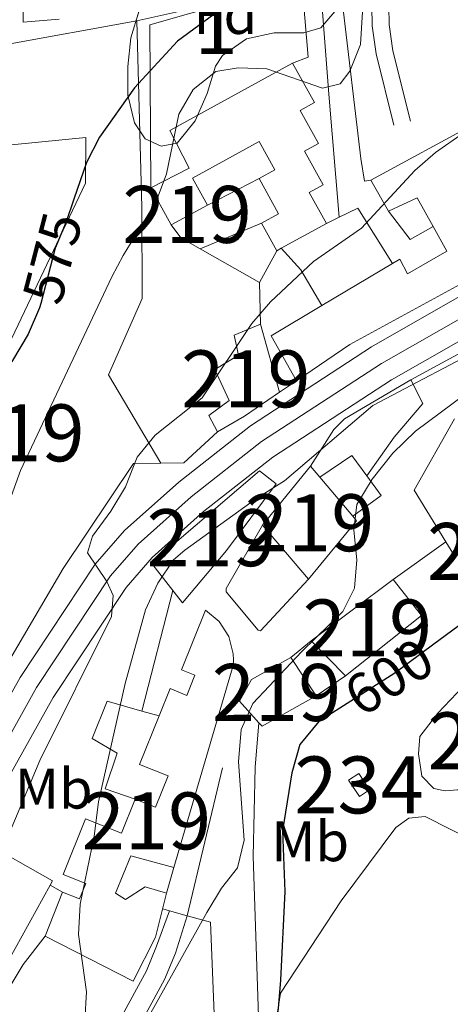
# Model space of a CAD drawing. Units: metres. Extents: x 614614 to 621538, y 4706244 to 4710986.
# Drawn here: x 617953 to 618028, y 4708758 to 4708931 of the extents above; entities that cross this region are included whole.
import ezdxf
from ezdxf.enums import TextEntityAlignment as Align

# ---------------------------------------------------------------- set-up
doc = ezdxf.new("R2010")
doc.units = ezdxf.units.M
doc.header["$MEASUREMENT"] = 0
for name, pattern in [('DGN Style 2', [72.00379999999998, 43.20227999999999, -28.80152]), ('DGN Style 3', [100.80532, 72.0038, -28.80152]), ('DGN Style 4', [115.2780838, 57.60304, -28.80152, 0.0720038, -28.80152]), ('DGN Style 5', [50.40266, 21.60114, -28.80152])]:
    doc.linetypes.add(name, pattern=pattern)
for name, color, linetype, lineweight in [('Nivel 15', 7, 'Continuous', 0), ('Nivel 16', 7, 'Continuous', 0), ('Nivel 20', 7, 'Continuous', 0), ('Nivel 21', 7, 'Continuous', 0), ('Nivel 22', 7, 'Continuous', 0), ('Nivel 23', 7, 'Continuous', 0), ('Nivel 25', 7, 'Continuous', 0), ('Nivel 35', 7, 'Continuous', 0), ('Nivel 36', 7, 'Continuous', 0), ('Nivel 37', 7, 'Continuous', 0), ('Nivel 4', 7, 'Continuous', 0), ('Nivel 41', 7, 'Continuous', 0), ('Nivel 48', 7, 'Continuous', 0), ('Nivel 5', 7, 'Continuous', 0), ('Nivel 52', 7, 'Continuous', 0), ('Nivel 54', 7, 'Continuous', 0), ('Nivel 57', 7, 'Continuous', 0)]:
    doc.layers.add(name, color=color, linetype=linetype, lineweight=lineweight)
doc.styles.add('Style-arial', font='arial.shx', dxfattribs={"bigfont": 'arialbig.shx'})
doc.styles.add('Style-Arial Narrow', font='txt')
doc.styles.add('Style-Helvetica-Narrow-Oblique', font='txt')

msp = doc.modelspace()

# ---------------------------------------------------------------- linework, layer by layer
at = {"layer": 'Nivel 15', "color": 51, "linetype": 'Continuous', "lineweight": 13, "extrusion": (-0.02169669726281765, 0.1620529713263006, 0.9865435052810408), "elevation": 750259.957546198, "flags": 128}
msp.add_lwpolyline([(-1237364.968497999, -4523462.699906217), (-1237370.289634854, -4523480.375858881), (-1237393.902598783, -4523481.476783268)], dxfattribs=at)
at = {"layer": 'Nivel 15', "color": 51, "linetype": 'Continuous', "lineweight": 13, "extrusion": (-0.01497392024423943, -0.008144843949562042, 0.9998547110603403), "elevation": -47015.90729366451, "flags": 128}
msp.add_lwpolyline([(617953.7245967835, 4708675.818567554), (617972.2779076919, 4708685.908902248)], dxfattribs=at)
at = {"layer": 'Nivel 15', "color": 51, "linetype": 'Continuous', "lineweight": 13, "extrusion": (-0.03733853395416746, 0.06784684828257258, 0.9969968099549141), "elevation": 297000.9854678096, "flags": 128}
msp.add_lwpolyline([(-2811787.913832575, -3815920.573773041), (-2811791.315302849, -3815920.573773043), (-2811791.308364674, -3815927.675804574)], dxfattribs=at)
at = {"layer": 'Nivel 15', "color": 51, "linetype": 'Continuous', "lineweight": 13, "extrusion": (-0.1242764143185617, 0.2181830296396613, 0.967962570775017), "elevation": 951170.6434564316, "flags": 128}
msp.add_lwpolyline([(-2867628.126575358, -3664374.57489647), (-2867628.126575362, -3664381.06647563)], dxfattribs=at)
at = {"layer": 'Nivel 15', "color": 51, "linetype": 'Continuous', "lineweight": 13, "elevation": 582.52, "flags": 128}
msp.add_lwpolyline([(617979.1600000001, 4708894.710000001), (617975.5599999987, 4708901.23)], dxfattribs=at)
at = {"layer": 'Nivel 15', "color": 51, "linetype": 'Continuous', "lineweight": 13, "extrusion": (-0.002133347712083544, 0.225560727076754, 0.9742267740255065), "elevation": 1061401.70197006, "flags": 128}
msp.add_lwpolyline([(-662532.0934100039, -4581497.540383186), (-662529.3314854652, -4581502.771556366), (-662524.2692018971, -4581500.377629656)], dxfattribs=at)
at = {"layer": 'Nivel 15', "color": 51, "linetype": 'Continuous', "lineweight": 13, "extrusion": (-0.1300873690237153, -0.07158896094072384, 0.9889147066819843), "elevation": -416920.0999091205, "flags": 128}
msp.add_lwpolyline([(-3827514.076970892, 2780637.052287284), (-3827514.076970892, 2780629.711463083)], dxfattribs=at)
at = {"layer": 'Nivel 15', "color": 51, "linetype": 'Continuous', "lineweight": 13, "extrusion": (-0.01567126436545218, 0.02846652890353674, 0.9994718946550585), "elevation": 124954.9298289741, "flags": 128}
msp.add_lwpolyline([(-2812316.322922211, -3825026.989771567), (-2812316.322922211, -3825032.529067552)], dxfattribs=at)
at = {"layer": 'Nivel 15', "color": 51, "linetype": 'Continuous', "lineweight": 13, "extrusion": (0.171861873167687, 0.0944915216911873, 0.9805788335874775), "elevation": 551743.1848023271, "flags": 128}
msp.add_lwpolyline([(3828588.018334081, -2755561.181585744), (3828588.018334081, -2755551.952793844)], dxfattribs=at)
at = {"layer": 'Nivel 15', "color": 51, "linetype": 'Continuous', "lineweight": 13, "extrusion": (0.1734751366849208, 0.09563372919809739, 0.9801839453856673), "elevation": 558118.4747799047, "flags": 128}
msp.add_lwpolyline([(3825412.799806211, -2758676.131741669), (3825412.799806211, -2758675.223061308)], dxfattribs=at)
at = {"layer": 'Nivel 15', "color": 51, "linetype": 'Continuous', "lineweight": 13, "extrusion": (-0.08248838211628018, -0.04921295553905802, 0.9953761860839094), "elevation": -282126.9413661647, "flags": 128}
msp.add_lwpolyline([(-3727241.345542366, 2929772.010990098), (-3727241.345542364, 2929786.482113071)], dxfattribs=at)
at = {"layer": 'Nivel 15', "color": 51, "linetype": 'Continuous', "lineweight": 13, "extrusion": (-0.1909071344693743, 0.1371312174496672, 0.9719822504600918), "elevation": 528328.2712528043, "flags": 128}
msp.add_lwpolyline([(-4185006.577827211, -2182188.50283937), (-4185010.406056143, -2182196.968969727), (-4185019.938942268, -2182192.714632861)], dxfattribs=at)
at = {"layer": 'Nivel 15', "color": 51, "linetype": 'Continuous', "lineweight": 13, "extrusion": (-0.08298443183352076, 0.2952759484941992, 0.9518012914017919), "elevation": 1339693.778305586, "flags": 128}
msp.add_lwpolyline([(-1868972.411504481, -4155430.880764738), (-1868972.411504481, -4155417.871960025)], dxfattribs=at)
at = {"layer": 'Nivel 15', "color": 51, "linetype": 'Continuous', "lineweight": 13, "extrusion": (0.4447249601337369, -0.7785424482735196, 0.4428220478593182), "elevation": -3390949.992293865, "flags": 128}
msp.add_lwpolyline([(2872251.196948178, 1675400.309568704), (2872243.743786935, 1675399.026959081), (2872238.234177429, 1675398.826202793)], dxfattribs=at)
at = {"layer": 'Nivel 15', "color": 51, "linetype": 'Continuous', "lineweight": 13, "extrusion": (-0.008473443928379098, -0.01045594803038703, 0.9999094328481849), "elevation": -53870.24892705314, "flags": 128}
msp.add_lwpolyline([(617978.0906384364, 4708536.097219944), (617986.5118614249, 4708546.487787943)], dxfattribs=at)
at = {"layer": 'Nivel 15', "color": 51, "linetype": 'Continuous', "lineweight": 13, "extrusion": (-0.007532553048121906, 0.009002319496535936, 0.999931107071012), "elevation": 38337.34703639726, "flags": 128}
msp.add_lwpolyline([(617990.6000960357, 4708698.039398728), (617992.2402754873, 4708696.079319302)], dxfattribs=at)
at = {"layer": 'Nivel 15', "color": 51, "linetype": 'Continuous', "lineweight": 13, "extrusion": (-0.009339619356690783, 0.01106559391828994, 0.9998951565746819), "elevation": 46936.19953374009, "flags": 128}
msp.add_lwpolyline([(617983.9047942571, 4708619.310923751), (617989.6957559213, 4708612.450503718)], dxfattribs=at)
at = {"layer": 'Nivel 15', "color": 51, "linetype": 'Continuous', "lineweight": 13, "extrusion": (-0.01550099354675212, 0.01271837616860345, 0.9997989608449779), "elevation": 50911.03742729144, "flags": 128}
msp.add_lwpolyline([(617946.099336341, 4708576.872528354), (617946.7495682798, 4708576.092465259), (617938.3405788839, 4708565.841636155)], dxfattribs=at)
at = {"layer": 'Nivel 15', "color": 51, "linetype": 'Continuous', "lineweight": 13, "extrusion": (-0.01878913357029565, 0.02197097695611827, 0.9995820349682518), "elevation": 92447.77291541615, "flags": 128}
msp.add_lwpolyline([(-3530093.979999237, -3175676.607145038), (-3530093.979999237, -3175689.059827479)], dxfattribs=at)
at = {"layer": 'Nivel 15', "color": 51, "linetype": 'Continuous', "lineweight": 13, "extrusion": (-0.0146276078665995, 0.01494348644179185, 0.9997813387441602), "elevation": 61928.53499753778, "flags": 128}
msp.add_lwpolyline([(617952.4397230931, 4708415.854091546), (617946.4177340493, 4708422.004778331)], dxfattribs=at)
at = {"layer": 'Nivel 15', "color": 51, "linetype": 'Continuous', "lineweight": 13, "extrusion": (-0.1200247811068174, 0.1828820028151281, 0.9757808283454785), "elevation": 787569.7631024666, "flags": 128}
msp.add_lwpolyline([(-3100317.900057156, -3510364.848088816), (-3100317.900057159, -3510356.573821478)], dxfattribs=at)
at = {"layer": 'Nivel 15', "color": 51, "linetype": 'Continuous', "lineweight": 13, "extrusion": (-0.1500114900774421, 0.1008300914665263, 0.9835292804485273), "elevation": 382675.4889470938, "flags": 128}
msp.add_lwpolyline([(-4252803.119255368, -2078957.812835725), (-4252793.393391456, -2078962.792119928), (-4252793.603862409, -2078963.622000625)], dxfattribs=at)
at = {"layer": 'Nivel 15', "color": 4, "linetype": 'Continuous', "lineweight": 0, "extrusion": (0.0290452510072543, -0.0432017599015463, 0.9986440713964785), "elevation": -184876.5191953671, "flags": 128}
msp.add_lwpolyline([(3140109.715799637, 3558119.605863836), (3140109.729302764, 3558123.071843853), (3140111.856561832, 3558123.063556306), (3140111.848638117, 3558119.605863838), (3140109.715799637, 3558119.605863836)], dxfattribs=at)
at = {"layer": 'Nivel 15', "color": 51, "linetype": 'Continuous', "lineweight": 13, "extrusion": (-0.008059888583504907, -0.0201105957860268, 0.9997652735183157), "elevation": -99085.21005120083, "flags": 128}
msp.add_lwpolyline([(-1178120.438226711, 4599630.288220182), (-1178120.438226707, 4599638.59632466)], dxfattribs=at)
at = {"layer": 'Nivel 15', "color": 51, "linetype": 'Continuous', "lineweight": 13}
for points in [[(617973.1400000006, 4708930.58, 579.54), (617974, 4708897.859999999, 584.79), (617974.0599999987, 4708881.790000001, 584.24), (617968.1499999985, 4708868.380000001, 585.33), (617977.3200000003, 4708852.859999999, 588.41)], [(617975.5599999987, 4708901.23, 582.52), (617982.3000000007, 4708904.689999999, 583.97), (617978.9200000018, 4708911.279999999, 583.97), (618000.4600000009, 4708923.140000001, 589.4)], [(618000.4600000009, 4708923.140000001, 589.4), (618004.2800000012, 4708916.199999999, 590.3100000000001), (618001.8000000007, 4708914.83, 591.03), (618004.9800000004, 4708909.050000001, 591.9300000000001), (618002.5300000012, 4708907.699999999, 592.3000000000001), (618005.7899999991, 4708901.77, 592.66), (618003.379999999, 4708900.439999999, 592.66), (618006.3900000006, 4708894.98, 592.3000000000001)], [(617940.2199999988, 4708877.300000001, 583.16), (617949.9899999984, 4708872.35, 583.7), (617964.0899999999, 4708902.08, 584.0600000000001), (617964.1400000006, 4708910.050000001, 585.15), (617946.9200000018, 4708908.380000001, 582.61)], [(617994.5700000003, 4708902.880000001, 593.5600000000001), (617997.3099999987, 4708904.390000001, 593.2), (617994.5700000003, 4708909.369999999, 592.3000000000001), (617982.8999999985, 4708902.949999999, 583.61), (617985.5199999996, 4708898.210000001, 583.61)], [(618069.7600000016, 4708902.08, 600.1), (618066.6499999985, 4708901.07, 599.99), (618042.0100000016, 4708890.91, 600.54), (618010.5100000016, 4708873.710000001, 594.74), (618001.1400000006, 4708867.35, 593)], [(618017.9800000004, 4708887.970000001, 593.4), (618019.2600000016, 4708888.73, 593.54), (618020.6000000015, 4708886.140000001, 593.91), (618027.5, 4708890.140000001, 594.8100000000001), (618025.120000001, 4708894.42, 593.82)], [(617977.3200000003, 4708852.859999999, 588.41), (617972.5399999991, 4708852.800000001, 588.41), (617960.1799999997, 4708834.390000001, 588.23), (617949.2699999996, 4708815.710000001, 588.59), (617940.0799999982, 4708797.779999999, 588.23), (617927.3200000003, 4708776.470000001, 586.78), (617923.9600000009, 4708778.74, 586.41), (617926.9400000013, 4708783.710000001, 586.96), (617923.7199999988, 4708785.98, 586.41), (617927.620000001, 4708798.050000001, 586.6), (617931.1600000001, 4708804.470000001, 589.13), (617927.7899999991, 4708807.76, 589.13), (617933.7699999996, 4708838.540000001, 584.24), (617942.9400000013, 4708857.34, 583.52), (617937.5500000007, 4708859.880000001, 583.16), (617940.2199999988, 4708877.300000001, 583.16)], [(617987.25, 4708858.35, 591.12), (617985.7600000016, 4708861.220000001, 592.03), (617989.3500000015, 4708863.880000001, 589.3100000000001), (617986.8200000003, 4708869.35, 588.59), (617990.9800000004, 4708871.859999999, 588.0500000000001), (617990.2199999988, 4708875.33, 587.6800000000001), (617994.8299999982, 4708877.27, 587.86)], [(617975.7199999988, 4708835.34, 592.34), (617994.629999999, 4708851.52, 592.71), (617997.5500000007, 4708849.24, 593.79), (617988.870000001, 4708837.540000001, 594.33), (617981.1600000001, 4708828.32, 594.52), (617975.7199999988, 4708835.34, 592.34)], [(618003.7399999984, 4708821.689999999, 602.37), (618018.0799999982, 4708832.449999999, 602.5500000000001), (618023.0899999999, 4708826.140000001, 602.37), (618009.7600000016, 4708815.540000001, 602.5500000000001)], [(617977.0199999996, 4708808.470000001, 596.5500000000001), (617978.9400000013, 4708813.279999999, 595.38), (617981.9100000001, 4708812.09, 597.5500000000001), (617983.3200000003, 4708815.619999999, 597.37), (617980.9499999993, 4708816.560000001, 596.83), (617985.1400000006, 4708827.029999999, 596.83), (617987.5799999982, 4708825.07, 597.23), (617989.2699999996, 4708822.439999999, 597.53), (617990.0500000007, 4708819.4, 597.71), (617990.0799999982, 4708818.35, 597.73), (617990, 4708817.310000001, 597.5500000000001), (617979.6000000015, 4708781.84, 595.5600000000001)], [(617994.5399999991, 4708807.290000001, 602.22), (617991.129999999, 4708811.1, 601.28), (617993.25, 4708814.890000001, 601.28), (618000.1600000001, 4708818.75, 601.46)], [(617972.8000000007, 4708793.869999999, 595.74), (617976.379999999, 4708792.439999999, 593.57), (617978.5899999999, 4708797.949999999, 599.1800000000001), (617973.6000000015, 4708799.939999999, 598.64), (617977.0199999996, 4708808.470000001, 596.5500000000001)], [(617960.1000000015, 4708777.529999999, 591.94), (617963.0799999982, 4708776.34, 594.11), (617964.1600000001, 4708779.050000001, 596.65), (617960.1700000018, 4708780.640000001, 595.74), (617964.0899999999, 4708790.43, 596.46), (617970.4100000001, 4708787.9, 595.74), (617972.8000000007, 4708793.869999999, 595.74)], [(617957.8999999985, 4708778.75, 590.48), (617944.3200000003, 4708754.300000001, 590.3100000000001), (617942.8500000015, 4708755.59, 589.77), (617925.120000001, 4708737.83, 591.39), (617918.7899999991, 4708745.859999999, 590.49), (617936.3900000006, 4708762.449999999, 590.67), (617933.4499999993, 4708766.33, 589.59), (617945.6900000013, 4708786.640000001, 590.3100000000001), (617958.3299999982, 4708779.540000001, 590.49), (617957.8999999985, 4708778.75, 590.48)], [(617979.6000000015, 4708781.84, 595.5600000000001), (617972.0399999991, 4708783.91, 595.74), (617969.370000001, 4708777.359999999, 595.74), (617971.120000001, 4708776.23, 595.74), (617974.5700000003, 4708778.439999999, 595.92), (617978.3500000015, 4708777.33, 595.92)], [(617978.3500000015, 4708777.33, 595.92), (617976.4200000018, 4708769.630000001, 595.92), (617972.4600000009, 4708761.9, 595.74), (617957.0100000016, 4708769.82, 591.76)]]:
    msp.add_polyline3d(points, dxfattribs=at)
at = {"layer": 'Nivel 16', "color": 1, "linetype": 'Continuous', "lineweight": 13, "extrusion": (-0.01657677762711452, -0.008553983593218212, 0.9998260047669235), "elevation": -49940.5481159094, "flags": 128}
msp.add_lwpolyline([(-3901218.267760301, 2708067.717876907), (-3901218.267760299, 2708077.903528579)], dxfattribs=at)
at = {"layer": 'Nivel 16', "color": 1, "linetype": 'Continuous', "lineweight": 13, "extrusion": (0.1198627890189942, 0.01966599593583897, 0.9925956681410814), "elevation": 167267.3663138284, "flags": 128}
msp.add_lwpolyline([(4546708.208622636, -1362021.73280184), (4546709.243354041, -1362025.272905078), (4546698.709919021, -1362029.718616117)], dxfattribs=at)
at = {"layer": 'Nivel 16', "color": 1, "linetype": 'Continuous', "lineweight": 13, "extrusion": (-0.01422396934219627, 0.02537756644753079, 0.9995767393338809), "elevation": 111299.5608275986, "flags": 128}
msp.add_lwpolyline([(-2841442.830530651, -3803873.960148754), (-2841438.187751312, -3803873.960148754), (-2841437.29802563, -3803880.14742507)], dxfattribs=at)
at = {"layer": 'Nivel 16', "color": 1, "linetype": 'Continuous', "lineweight": 13, "flags": 128}
for points, elevation in [([(617984.2600000016, 4708890.52), (617995.0100000016, 4708895.040000001)], 584.69), ([(618009.7600000016, 4708815.540000001), (618004.5899999999, 4708812)], 600.01), ([(617979.6000000015, 4708781.84), (617978.3500000015, 4708777.33)], 595.01), ([(617957.8999999985, 4708778.75), (617960.1000000015, 4708777.529999999)], 589.76)]:
    msp.add_lwpolyline(points, dxfattribs=dict(at, elevation=elevation))
at = {"layer": 'Nivel 16', "color": 1, "linetype": 'Continuous', "lineweight": 13, "extrusion": (0.1046235796698002, 0.05066971571452206, 0.9932202608115113), "elevation": 303843.0662260015, "flags": 128}
msp.add_lwpolyline([(3968659.028183687, -2590955.246381484), (3968659.028183687, -2590957.741055816)], dxfattribs=at)
at = {"layer": 'Nivel 16', "color": 1, "linetype": 'Continuous', "lineweight": 13, "extrusion": (-0.3794140085075786, -0.3515159196467273, 0.855851370497896), "elevation": -1889221.151090436, "flags": 128}
msp.add_lwpolyline([(-3034264.219765637, 3127241.420830775), (-3034267.995449629, 3127240.028778188), (-3034270.759466063, 3127240.376791332)], dxfattribs=at)
at = {"layer": 'Nivel 16', "color": 1, "linetype": 'Continuous', "lineweight": 13, "extrusion": (-0.1557720979689464, 0.08899118891674877, 0.9837762051348551), "elevation": 323360.6194304347, "flags": 128}
msp.add_lwpolyline([(-4395254.661983695, -1769939.594438022), (-4395254.661983695, -1769951.746051082)], dxfattribs=at)
at = {"layer": 'Nivel 16', "color": 1, "linetype": 'Continuous', "lineweight": 13, "extrusion": (-0.01347192717287629, -0.02481670795003527, 0.9996012395874525), "elevation": -124597.7765160597, "flags": 128}
msp.add_lwpolyline([(-1703443.811129138, 4431508.363757085), (-1703443.811129136, 4431514.738237459)], dxfattribs=at)
at = {"layer": 'Nivel 16', "color": 1, "linetype": 'Continuous', "lineweight": 13, "extrusion": (-0.2020083620838297, -0.09150608144852378, 0.9750996147605354), "elevation": -555159.3244264796, "flags": 128}
msp.add_lwpolyline([(-4034327.556312466, 2443662.616748631), (-4034334.776153568, 2443661.80508709), (-4034339.642910408, 2443660.181764003)], dxfattribs=at)
at = {"layer": 'Nivel 16', "color": 1, "linetype": 'Continuous', "lineweight": 13, "extrusion": (-0.001908336521916238, 0.07352117547593086, 0.9972918304129221), "elevation": 345608.8486644801, "flags": 128}
msp.add_lwpolyline([(-739970.5587361604, -4678508.43699356), (-739970.5587361604, -4678515.77934332)], dxfattribs=at)
at = {"layer": 'Nivel 16', "color": 1, "linetype": 'Continuous', "lineweight": 13, "extrusion": (-0.1260846126416372, -0.08519230583894408, 0.9883546638129717), "elevation": -478493.6074695672, "flags": 128}
msp.add_lwpolyline([(-3555723.022833956, 3111789.699366845), (-3555723.022833955, 3111786.084937435)], dxfattribs=at)
at = {"layer": 'Nivel 16', "color": 1, "linetype": 'Continuous', "lineweight": 13, "extrusion": (-0.03438015960100503, 0.06892560843086105, 0.9970292197966141), "elevation": 303906.274188342, "flags": 128}
msp.add_lwpolyline([(-2654866.597591087, -3926156.904588105), (-2654866.597591087, -3926152.230735304)], dxfattribs=at)
at = {"layer": 'Nivel 16', "color": 1, "linetype": 'Continuous', "lineweight": 13, "extrusion": (0.002429181804941061, -0.1972495625612148, 0.9803502992018558), "elevation": -926741.4337240511, "flags": 128}
msp.add_lwpolyline([(675926.8607954271, 4608636.321358681), (675920.9242505245, 4608630.846476529), (675916.8639426567, 4608630.846476529)], dxfattribs=at)
at = {"layer": 'Nivel 16', "color": 1, "linetype": 'Continuous', "lineweight": 13, "extrusion": (-0.06317409719478748, 0.2287371128661633, 0.9714362391023282), "elevation": 1038626.743464063, "flags": 128}
msp.add_lwpolyline([(-1849291.063105959, -4249303.469296945), (-1849297.48329863, -4249305.744890515), (-1849299.079276059, -4249301.446547106)], dxfattribs=at)
at = {"layer": 'Nivel 16', "color": 1, "linetype": 'Continuous', "lineweight": 13, "extrusion": (-0.1321713986123364, 0.178989605205262, 0.9749325323412505), "elevation": 761733.9856377484, "flags": 128}
msp.add_lwpolyline([(-3294341.977423728, -3335009.392998137), (-3294341.959068775, -3335005.033461109), (-3294335.780897528, -3335005.033461109)], dxfattribs=at)
at = {"layer": 'Nivel 16', "color": 1, "linetype": 'Continuous', "lineweight": 13, "extrusion": (-0.03000531673820766, -0.02464123776824875, 0.9992459608968598), "elevation": -133976.3043090464, "flags": 128}
msp.add_lwpolyline([(-3246771.800654123, 3463440.74595575), (-3246771.800654123, 3463445.381945398)], dxfattribs=at)
at = {"layer": 'Nivel 16', "color": 1, "linetype": 'Continuous', "lineweight": 13, "extrusion": (-0.2843596398588011, 0.08018009517330128, 0.9553589626718187), "elevation": 202392.0608487049, "flags": 128}
msp.add_lwpolyline([(-4699800.542362228, -652449.0790649), (-4699800.542362228, -652445.7620632388)], dxfattribs=at)
at = {"layer": 'Nivel 16', "color": 1, "linetype": 'Continuous', "lineweight": 13, "extrusion": (0.01719700303205603, 0.07223296911687509, 0.9972395205061201), "elevation": 351350.212186437, "flags": 128}
msp.add_lwpolyline([(489390.0059373528, -4710785.376496352), (489390.0059373509, -4710812.177171718)], dxfattribs=at)
at = {"layer": 'Nivel 16', "color": 1, "linetype": 'Continuous', "lineweight": 13, "extrusion": (-0.08203034644217522, 0.02237191266604779, 0.9963787029971283), "elevation": 55244.57512170671, "flags": 128}
msp.add_lwpolyline([(-4705455.968351103, -640371.1088879518), (-4705455.968351103, -640375.3428695276)], dxfattribs=at)
at = {"layer": 'Nivel 16', "color": 1, "linetype": 'Continuous', "lineweight": 13}
for points in [[(618069.9499999993, 4708890.779999999, 594.51), (618065.5500000007, 4708889.07, 594.51), (618042.2199999988, 4708878.92, 594.51), (618021.2199999988, 4708867.5, 594.33)], [(618021.2199999988, 4708867.5, 594.33), (618009.5700000003, 4708860.689999999, 590.53), (618007.7100000009, 4708858.779999999, 590.89), (618003.6000000015, 4708852.359999999, 592.34)], [(618003.2699999996, 4708832.51, 595.6), (617994.8399999999, 4708823.42, 595.78), (617994.3999999985, 4708823.560000001, 595.78), (617988.8200000003, 4708830.300000001, 595.6), (617988.8099999987, 4708830.880000001, 595.6), (617995.1799999997, 4708841.970000001, 595.24)], [(617972.8000000007, 4708793.869999999, 593.2), (617967.5599999987, 4708795.689999999, 592.66), (617969.6600000001, 4708801.939999999, 592.66), (617965.2800000012, 4708804.49, 589.76), (617967.9400000013, 4708811.050000001, 590.67), (617973.9699999988, 4708809.33, 592.59)], [(617994.5399999991, 4708807.290000001, 594.76), (617993.9100000001, 4708799.449999999, 597.65), (617993.5300000012, 4708783.810000001, 599.1), (617994.4699999988, 4708755.720000001, 599.46), (617994.1400000006, 4708747.17, 599.46), (617993.2600000016, 4708736.73, 599.64), (617991.6499999985, 4708726.859999999, 599.1), (617987.6799999997, 4708709.43, 598.92), (617984.6000000015, 4708700.560000001, 598.74), (617978.9499999993, 4708689.470000001, 598.74), (617969.5799999982, 4708674.73, 598.38), (617959.3399999999, 4708660.4, 598.01), (617950.0399999991, 4708650.869999999, 597.65), (617945.1499999985, 4708648.49, 597.11), (617935.4600000009, 4708647.49, 596.75), (617929.6600000001, 4708647.42, 596.39), (617923.4499999993, 4708646.040000001, 595.66), (617920.7300000004, 4708643.970000001, 595.3000000000001), (617917.5899999999, 4708640.029999999, 595.12), (617914.5, 4708632.6, 594.94), (617909.0599999987, 4708614.43, 594.75)], [(617957.0100000016, 4708769.82, 589.95), (617953.1600000001, 4708764.84, 589.95), (617945.3599999994, 4708751.85, 588.5), (617924.620000001, 4708731.890000001, 586.69)]]:
    msp.add_polyline3d(points, dxfattribs=at)
at = {"layer": 'Nivel 20', "color": 7, "linetype": 'DGN Style 2', "lineweight": 0, "extrusion": (-0.06535447151634036, 0.0226311182458012, 0.9976054458250339), "elevation": 66770.07565376267, "flags": 128}
msp.add_lwpolyline([(-4651840.615955174, -954486.3480118439), (-4651847.367298674, -954494.5895384587), (-4651861.536936603, -954491.9869511053)], dxfattribs=at)
at = {"layer": 'Nivel 20', "color": 7, "linetype": 'DGN Style 2', "lineweight": 0, "extrusion": (-0.02910465261679188, 0.04760689606603815, 0.9984420376982399), "elevation": 206780.8722287537, "flags": 128}
msp.add_lwpolyline([(-2983428.360755686, -3689376.722305909), (-2983428.360755682, -3689379.410539528)], dxfattribs=at)
at = {"layer": 'Nivel 20', "color": 7, "linetype": 'DGN Style 2', "lineweight": 0}
for points in [[(617959.5, 4708930.880000001, 573.3100000000001), (617953.1999999993, 4708930.33, 571.86), (617952.9699999988, 4708948.41, 571.86), (617950.7699999996, 4708960.710000001, 571.6800000000001), (617954.2399999984, 4708979.290000001, 571.3100000000001), (617970.6900000013, 4708990.810000001, 572.04), (617983.7899999991, 4709009.890000001, 572.76), (617997.1600000001, 4709001.35, 575.66)], [(617975.5599999987, 4708901.23, 582.52), (617975.379999999, 4708929.869999999, 579.8100000000001), (617989.7899999991, 4708933.949999999, 579.8100000000001), (618002.0799999982, 4708936.890000001, 579.62), (618003.1700000018, 4708924.199999999, 581.25), (618000.4600000009, 4708923.140000001, 581.4300000000001)]]:
    msp.add_polyline3d(points, dxfattribs=at)
at = {"layer": 'Nivel 21', "color": 7, "linetype": 'Continuous', "lineweight": 13}
for points in [[(617946.2699999996, 4708957.359999999, 566.6800000000001), (617949.3200000003, 4708946.140000001, 567.95), (617948.9499999993, 4708935.540000001, 568.49), (617945.5, 4708915.279999999, 569.76), (617936.9400000013, 4708870.529999999, 573.02), (617920.620000001, 4708780.75, 578.91), (617920.4100000001, 4708773.949999999, 579.64), (617921.6000000015, 4708771.790000001, 579.64), (617923.9299999997, 4708770.800000001, 580), (617925.370000001, 4708771.109999999, 580), (617927.2399999984, 4708772, 580.1800000000001), (617932.4800000004, 4708780.449999999, 581.17), (617937.2100000009, 4708787.66, 581.17), (617952.6499999985, 4708815.25, 583.52), (617965.8200000003, 4708835.109999999, 584.97), (617970.9600000009, 4708841.029999999, 584.97), (617980.4600000009, 4708849.550000001, 586.0500000000001), (617993.0500000007, 4708859.439999999, 586.96), (618014.3000000007, 4708873.300000001, 588.95), (618031.7899999991, 4708883.300000001, 589.85), (618044.2300000004, 4708889.27, 590.22), (618069.7899999991, 4708900.189999999, 591.83)], [(617923.120000001, 4708763.619999999, 580.8000000000001), (617925.5799999982, 4708764.23, 580.8000000000001), (617928.8900000006, 4708765.869999999, 580.8000000000001), (617933.620000001, 4708769.84, 581.17), (617943, 4708784.16, 581.17), (617958.4299999997, 4708811.73, 583.52), (617971.2199999988, 4708831.01, 584.97), (617975.7899999991, 4708836.279999999, 584.97), (617984.8099999987, 4708844.369999999, 586.0500000000001), (617997, 4708853.93, 586.96), (618017.8200000003, 4708867.529999999, 588.95), (618034.9400000013, 4708877.310000001, 589.85), (618047.0300000012, 4708883.109999999, 590.22), (618069.9200000018, 4708892.890000001, 591.6800000000001)]]:
    msp.add_polyline3d(points, dxfattribs=at)
at = {"layer": 'Nivel 21', "color": 7, "linetype": 'Continuous', "lineweight": 0}
for points in [[(618021.120000001, 4708912.970000001, 583.61), (618018.0399999991, 4708925.32, 581.51), (618017.3900000006, 4708929.91, 580.94), (618017.3299999982, 4708933.07, 580.35), (618017.5199999996, 4708936.01, 579.8000000000001), (618022.9699999988, 4708947.82, 577.26)], [(618008.620000001, 4708896.060000001, 582.14), (618006.8299999982, 4708917.68, 580.51), (618005.6000000015, 4708933.699999999, 577.98), (618004.879999999, 4708939.07, 577.25), (618004.0399999991, 4708940.26, 576.89), (618000.6999999993, 4708940.5, 576.35), (617989.5399999991, 4708935.720000001, 574.9), (617985.2199999988, 4708933.24, 574.08), (617973.1400000006, 4708930.58, 572.37)], [(617843.2899999991, 4708610.23, 582.82), (617843.3599999994, 4708610.279999999, 582.82), (617852.0599999987, 4708615.540000001, 584.12), (617860.2699999996, 4708621.1, 585.53), (617870.9699999988, 4708628.939999999, 585.97), (617877.8299999982, 4708635.33, 585.98), (617894.9600000009, 4708655.540000001, 586.53), (617898.6400000006, 4708658.91, 586.72), (617913.5500000007, 4708669.85, 587.48), (617916.0399999991, 4708672.029999999, 587.61), (617919.0599999987, 4708676.01, 587.71), (617921.3000000007, 4708679.77, 587.79), (617931.3399999999, 4708697.029999999, 589.1), (617945.120000001, 4708715.43, 589.73), (617962.129999999, 4708737.83, 591.11), (617973.1700000018, 4708753.369999999, 591.98), (617977.9800000004, 4708762.199999999, 592.24), (617979.8999999985, 4708766.83, 592.3000000000001), (617981.9499999993, 4708773.34, 592.32)]]:
    msp.add_polyline3d(points, dxfattribs=at)
at = {"layer": 'Nivel 21', "color": 7, "linetype": 'DGN Style 3', "lineweight": 0}
for points in [[(618018.2100000009, 4708912.24, 583.61), (618015.0899999999, 4708924.75, 581.51), (618014.3999999985, 4708929.68, 580.94), (618014.3299999982, 4708933.140000001, 580.35), (618014.5599999987, 4708936.76, 579.8000000000001), (618019.0899999999, 4708946.57, 577.8000000000001), (618013.2199999988, 4708944.73, 577.21), (618011.0399999991, 4708943.65, 577.07), (618009.2300000004, 4708939.92, 577.25), (618009.1999999993, 4708935.380000001, 577.8000000000001), (618009.2199999988, 4708933.529999999, 578.34), (618012.4400000013, 4708906.41, 582.5), (618013.0500000007, 4708902.43, 583.95), (618014.1600000001, 4708902.57, 583.95)], [(618034.5799999982, 4708799.93, 604.17), (618029.4200000018, 4708795.51, 604.17), (618027.25, 4708795.34, 604.35), (618025.2100000009, 4708795.75, 603.99), (618023.1600000001, 4708797.890000001, 603.99), (618022.5300000012, 4708801.800000001, 603.99), (618022.7800000012, 4708804.84, 603.8100000000001), (618025.9499999993, 4708808.99, 603.8000000000001), (618029.2899999991, 4708812.5, 603.87), (618040.0599999987, 4708824.040000001, 603.08), (618042.8999999985, 4708828.130000001, 602.75), (618048.1499999985, 4708837.18, 601.99), (618052.1400000006, 4708842.59, 601.09), (618055.3200000003, 4708846.49, 600.99), (618058.2800000012, 4708849.040000001, 600.91), (618062.5199999996, 4708851.699999999, 600.71), (618070.5300000012, 4708856.449999999, 600.35)], [(617978.8599999994, 4708774.25, 592.32), (617976.5799999982, 4708768.029999999, 592.3000000000001), (617974.7899999991, 4708763.73, 592.24), (617970.1700000018, 4708755.24, 591.98), (617959.2899999991, 4708739.92, 591.11), (617940.3500000015, 4708715.01, 589.59), (617928.3900000006, 4708698.98, 589.1), (617918.2600000016, 4708681.560000001, 587.79), (617916.129999999, 4708677.99, 587.71), (617913.4400000013, 4708674.449999999, 587.61), (617908.5100000016, 4708670.470000001, 587.33), (617896.3999999985, 4708661.640000001, 586.72), (617892.4100000001, 4708657.99, 586.53), (617888.0700000003, 4708653.130000001, 586.34), (617878.620000001, 4708641.48, 586.0500000000001), (617872.4800000004, 4708634.949999999, 585.97), (617868.7199999988, 4708631.66, 585.97), (617858.2399999984, 4708623.98, 585.53), (617853.4800000004, 4708620.76, 584.7), (617848.4400000013, 4708618.08, 583.79), (617846.4100000001, 4708617.91, 583.25), (617844.2300000004, 4708618.75, 583.07), (617842.3099999987, 4708621.48, 583.07)]]:
    msp.add_polyline3d(points, dxfattribs=at)
at = {"layer": 'Nivel 22', "color": 30, "linetype": 'DGN Style 5', "lineweight": 30, "flags": 128}
for points, elevation in [([(617962.0899999999, 4708899.24), (617960.7199999988, 4708895.25), (617958.7600000016, 4708890.65), (617956.25, 4708880.91)], 575), ([(618025.2600000016, 4708821.07), (618018.3900000006, 4708815.99), (618009.379999999, 4708810.27)], 600)]:
    msp.add_lwpolyline(points, dxfattribs=dict(at, elevation=elevation))
at = {"layer": 'Nivel 23', "color": 7, "linetype": 'DGN Style 4', "lineweight": 0}
msp.add_polyline3d([(617945.5899999999, 4708935.880000001, 568.49), (617942.1700000018, 4708915.880000001, 569.88), (617933.620000001, 4708871.140000001, 573.02), (617915.5300000012, 4708771.65, 579.58), (617915.4400000013, 4708769.859999999, 579.6), (617915.7600000016, 4708768.439999999, 579.7), (617917.5799999982, 4708767.199999999, 580.08), (617920.6999999993, 4708766.720000001, 580.3100000000001), (617922.5, 4708766.949999999, 580.38), (617924.4100000001, 4708767.43, 580.4), (617927.0199999996, 4708768.73, 580.37), (617931.0599999987, 4708772.109999999, 580.79), (617940.1000000015, 4708785.91, 581.17), (617955.5399999991, 4708813.49, 583.52), (617968.5199999996, 4708833.060000001, 585), (617973.370000001, 4708838.66, 584.97), (617982.629999999, 4708846.960000001, 586.0500000000001), (617995.0199999996, 4708856.689999999, 586.96), (618016.0599999987, 4708870.41, 588.95), (618033.3599999994, 4708880.300000001, 589.85), (618045.629999999, 4708886.189999999, 590.22), (618069.8500000015, 4708896.550000001, 591.76)], dxfattribs=at)
at = {"layer": 'Nivel 25', "color": 1, "linetype": 'Continuous', "lineweight": 0, "extrusion": (0.3447568889648355, -0.2665141907600501, 0.9000627053904655), "elevation": -1041376.175311149, "flags": 128}
msp.add_lwpolyline([(4103459.266014908, 2152325.423080914), (4103451.571772106, 2152325.83615195), (4103443.226307929, 2152325.423080916)], dxfattribs=at)
at = {"layer": 'Nivel 25', "color": 1, "linetype": 'Continuous', "lineweight": 0, "elevation": 595.3000000000001, "flags": 128}
msp.add_lwpolyline([(618018.0799999982, 4708832.449999999), (618027.3500000015, 4708839.07)], dxfattribs=at)
at = {"layer": 'Nivel 25', "color": 1, "linetype": 'Continuous', "lineweight": 0, "extrusion": (0.004113983745118203, 0.01591541156870546, 0.9998648782772318), "elevation": 78077.2333149951, "flags": 128}
msp.add_lwpolyline([(580140.4626086, -4712973.421741463), (580140.4626085982, -4712995.32151315)], dxfattribs=at)
at = {"layer": 'Nivel 25', "color": 1, "linetype": 'Continuous', "lineweight": 0, "extrusion": (0.03864014001640192, -0.01136474706364762, 0.999188561835899), "elevation": -29043.64908168441, "flags": 128}
msp.add_lwpolyline([(4691808.393367819, 735216.7202860136), (4691808.393367819, 735217.9616965037)], dxfattribs=at)
at = {"layer": 'Nivel 25', "color": 1, "linetype": 'Continuous', "lineweight": 0, "extrusion": (0.04165224269020859, -0.01226651807381547, 0.9990568668565473), "elevation": -31428.54738984365, "flags": 128}
msp.add_lwpolyline([(4691550.2953135, 736760.8033510372), (4691550.295313496, 736764.0276028886)], dxfattribs=at)
at = {"layer": 'Nivel 25', "color": 1, "linetype": 'Continuous', "lineweight": 0, "extrusion": (-0.0005486614252288921, 0.01363889486300124, 0.9999068354189588), "elevation": 64479.23877057964, "flags": 128}
msp.add_lwpolyline([(617987.314147342, 4708304.392912839), (617986.2539499626, 4708330.745363986)], dxfattribs=at)
at = {"layer": 'Nivel 35', "color": 92, "linetype": 'DGN Style 3', "lineweight": 0, "elevation": 581.8000000000001, "flags": 128}
msp.add_lwpolyline([(617986.9299999997, 4708922.59), (617985.4400000013, 4708917.82), (617983.3500000015, 4708913), (617980.2199999988, 4708909.109999999), (617977.379999999, 4708908.57), (617974.5799999982, 4708909.83), (617972.6900000013, 4708912.68), (617971.5199999996, 4708917.540000001), (617971.5399999991, 4708922.57), (617972.0399999991, 4708927.59), (617973.5300000012, 4708932.359999999), (617977.0100000016, 4708937.390000001), (617981.1000000015, 4708940.26), (617985.9100000001, 4708942.880000001), (617991.4699999988, 4708944.43), (617997.0300000012, 4708944.689999999), (618001.8000000007, 4708943.24), (618006, 4708939.710000001), (618008.4699999988, 4708935.01), (618007.8500000015, 4708932.220000001), (618005.3900000006, 4708929.32), (618002.4299999997, 4708928.449999999), (617997.2399999984, 4708928.470000001), (617992.3599999994, 4708927.4), (617988.1600000001, 4708924.48), (617986.9299999997, 4708922.59)], dxfattribs=at)
at = {"layer": 'Nivel 36', "color": 92, "linetype": 'Continuous', "lineweight": 0}
msp.add_polyline3d([(617967.7399999984, 4708661.199999999, 602.71), (617978.2399999984, 4708677.99, 602.35), (617987.5899999999, 4708694.33, 601.09), (617992.870000001, 4708711.640000001, 600.9), (617996.3900000006, 4708731.24, 600.9), (617997.5, 4708746.02, 600.54), (617997.8000000007, 4708756.460000001, 600.54), (617998.3399999999, 4708759.790000001, 600.72), (618009, 4708776.01, 601.45), (618018.5399999991, 4708788.880000001, 602.53), (618020.8299999982, 4708790.5, 603.26), (618023.7199999988, 4708790.83, 603.8000000000001), (618037.1400000006, 4708784.050000001, 605.61), (618050.8399999999, 4708776.98, 608.51), (618053.1600000001, 4708776.57, 609.0500000000001), (618056.3299999982, 4708777.92, 610.14), (618058.4699999988, 4708780.84, 611.22), (618061.4100000001, 4708788.41, 611.22), (618063.120000001, 4708790.75, 611.22), (618068.1499999985, 4708794.15, 611.4), (618071.5500000007, 4708796.23, 611.35)], dxfattribs=at)
at = {"layer": 'Nivel 4', "color": 30, "linetype": 'Continuous', "lineweight": 30, "flags": 128}
for points, elevation in [([(617988.620000001, 4708933.15), (617980.2399999984, 4708927.02), (617972.6999999993, 4708918.810000001), (617966.5500000007, 4708910.16), (617964.3000000007, 4708905.689999999), (617962.0899999999, 4708899.24)], 575), ([(617956.25, 4708880.91), (617956.0500000007, 4708880.130000001), (617954.0599999987, 4708875.540000001), (617951.3000000007, 4708870.91), (617942.1900000013, 4708858.51), (617937.6799999997, 4708849.210000001), (617934.1999999993, 4708839.41), (617932.0599999987, 4708834.75), (617931.2600000016, 4708834.27), (617922.1000000015, 4708834.390000001), (617917.6099999994, 4708832.359999999), (617916.0199999996, 4708829.439999999), (617914.5100000016, 4708824.67), (617909.1400000006, 4708814.640000001), (617905.2100000009, 4708804.970000001), (617895.4899999984, 4708768.23), (617891.9699999988, 4708752.890000001)], 575), ([(618070.5, 4708858.43), (618069.4100000001, 4708858), (618060.6499999985, 4708853.130000001), (618055.7300000004, 4708849.949999999), (618051.75, 4708846.9), (618040.4699999988, 4708833.25), (618036.7399999984, 4708829.560000001), (618025.2600000016, 4708821.07)], 600), ([(618009.379999999, 4708810.27), (618005.0399999991, 4708807.52), (618001.7100000009, 4708803.439999999), (618000.3000000007, 4708798.49), (617998.6999999993, 4708788.300000001), (617999.0700000003, 4708777.619999999), (617998.3399999999, 4708762.08), (617997.9400000013, 4708757.09), (617995.8200000003, 4708741.890000001), (617992.8999999985, 4708725.16), (617986.8599999994, 4708699.130000001), (617985.1099999994, 4708694.439999999), (617977.379999999, 4708679.77), (617968.3299999982, 4708666.130000001), (617961.2199999988, 4708656.630000001), (617957.9699999988, 4708652.82), (617946.2199999988, 4708642.300000001), (617943.4400000013, 4708638.140000001), (617932.7199999988, 4708619.41), (617929.379999999, 4708615.689999999), (617924.6000000015, 4708611.779999999), (617924.4100000001, 4708611.59)], 600)]:
    msp.add_lwpolyline(points, dxfattribs=dict(at, elevation=elevation))
at = {"layer": 'Nivel 5', "color": 30, "linetype": 'Continuous', "lineweight": 0, "flags": 128}
for points, elevation in [([(617910.3299999982, 4708755.33), (617911.2699999996, 4708760.23), (617913.9299999997, 4708763.83), (617924.8900000006, 4708774.91), (617934.2100000009, 4708793.369999999), (617938.2100000009, 4708803.890000001), (617947.1799999997, 4708836.449999999), (617952.6799999997, 4708851.59), (617968.7600000016, 4708885.609999999), (617970.7199999988, 4708889.35), (617976.5100000016, 4708898.810000001), (617978.3000000007, 4708903.699999999), (617980.4899999984, 4708914.16), (617983, 4708918.48), (617987, 4708921.66), (617990.9299999997, 4708922.290000001), (617995.9299999997, 4708922.15), (618005.6900000013, 4708918.77), (618008.8099999987, 4708919.51), (618010.5199999996, 4708921.73), (618012.3500000015, 4708926.390000001), (618012.8999999985, 4708935.08)], 580), ([(618030.3999999985, 4708910.84), (618025.5500000007, 4708907.439999999), (618021.879999999, 4708904.27), (618012.5199999996, 4708894.16), (618004.1400000006, 4708888.290000001), (617996.5700000003, 4708881.23), (617993.3099999987, 4708877.43), (617984.6000000015, 4708864.380000001), (617976.3599999994, 4708857.800000001), (617973.1900000013, 4708853.93), (617971.1499999985, 4708848.689999999), (617968.5399999991, 4708844.42), (617965.3500000015, 4708840.040000001), (617964.4600000009, 4708837.140000001), (617967.879999999, 4708832.08), (617968.9600000009, 4708829.66), (617968.6600000001, 4708825.949999999), (617956.120000001, 4708800.65), (617949.8200000003, 4708785.73), (617946.870000001, 4708780.6), (617943.25, 4708770.939999999), (617940.8099999987, 4708765.34), (617938.3200000003, 4708760.67), (617932.0599999987, 4708752.369999999)], 585), ([(617963.9699999988, 4708755.01), (617964.2699999996, 4708760.01), (617962.8599999994, 4708770.060000001), (617963.1999999993, 4708775.390000001), (617965.6400000006, 4708787.359999999), (617966.379999999, 4708793.4), (617971.0899999999, 4708814.199999999), (617974.6400000006, 4708827.109999999), (617976.7800000012, 4708831.77), (617979.5599999987, 4708835.92), (617981.5700000003, 4708837.619999999), (617994.1499999985, 4708846.75), (617999.0300000012, 4708849.779999999), (618014.5300000012, 4708863.01), (618035.9100000001, 4708874.24)], 590), ([(618030.6799999997, 4708864.960000001), (618022.0399999991, 4708858.51), (618018.0599999987, 4708854.66), (618014.4200000018, 4708850.08), (618011.6999999993, 4708845.640000001), (618011.1799999997, 4708841.119999999), (618011.7100000009, 4708835.91), (618011.3399999999, 4708830.92), (618009.2800000012, 4708826.84), (618002.0700000003, 4708819.800000001), (617993.4899999984, 4708810.65), (617991.4400000013, 4708806.08), (617990.9600000009, 4708800.42), (617991.9499999993, 4708786.640000001), (617990.8099999987, 4708781.779999999), (617988, 4708778.25), (617985.4100000001, 4708773.970000001), (617969.3599999994, 4708745.18), (617964.2199999988, 4708736.6), (617931.2199999988, 4708687.84), (617929.3200000003, 4708683.210000001), (617930.1499999985, 4708680.76), (617940.8099999987, 4708671.859999999), (617944.3299999982, 4708668.08)], 595)]:
    msp.add_lwpolyline(points, dxfattribs=dict(at, elevation=elevation))
at = {"layer": 'Nivel 52', "color": 1, "linetype": 'Continuous', "lineweight": 13}
for points in [[(617949.2699999996, 4708815.710000001, 588.59), (617960.1799999997, 4708834.390000001, 588.23), (617972.5399999991, 4708852.800000001, 588.41), (617977.3200000003, 4708852.859999999, 588.41), (617968.1499999985, 4708868.380000001, 585.33), (617974.0599999987, 4708881.790000001, 584.24), (617974, 4708897.859999999, 584.79), (617973.1400000006, 4708930.58, 579.54), (617949.879999999, 4708926.369999999, 579.72)], [(618032.7100000009, 4708912.66, 591.91), (618014.1600000001, 4708902.57, 591.5500000000001), (618017.2699999996, 4708897.109999999, 593.1800000000001), (618022.3099999987, 4708899.49, 592.64), (618025.120000001, 4708894.42, 593.82), (618027.5, 4708890.140000001, 594.8100000000001), (618020.6000000015, 4708886.140000001, 593.91), (618019.2600000016, 4708888.73, 593.54), (618017.9800000004, 4708887.970000001, 593.4), (618005.6099999994, 4708880.59, 592.01), (617996.6900000013, 4708875.26, 591.01), (618001.1400000006, 4708867.35, 593), (618010.5100000016, 4708873.710000001, 594.74), (618042.0100000016, 4708890.91, 600.54)], [(617946.9200000018, 4708908.380000001, 582.61), (617964.1400000006, 4708910.050000001, 585.15), (617964.0899999999, 4708902.08, 584.0600000000001), (617949.9899999984, 4708872.35, 583.7)]]:
    msp.add_polyline3d(points, dxfattribs=at)
for points in [[(617979.1600000001, 4708894.710000001, 582.52), (617985.5199999996, 4708898.210000001, 583.61), (617982.8999999985, 4708902.949999999, 583.61), (617994.5700000003, 4708909.369999999, 592.3000000000001), (617997.3099999987, 4708904.390000001, 593.2), (617994.5700000003, 4708902.880000001, 593.5600000000001), (617997.9899999984, 4708896.68, 594.11), (617995.0100000016, 4708895.040000001, 594.11), (617997.6799999997, 4708890.189999999, 594.29), (617998.4600000009, 4708890.619999999, 594.11), (618006.3900000006, 4708894.98, 592.3000000000001), (618003.379999999, 4708900.439999999, 592.66), (618005.7899999991, 4708901.77, 592.66), (618002.5300000012, 4708907.699999999, 592.3000000000001), (618004.9800000004, 4708909.050000001, 591.9300000000001), (618001.8000000007, 4708914.83, 591.03), (618004.2800000012, 4708916.199999999, 590.3100000000001), (618000.4600000009, 4708923.140000001, 589.4), (617978.9200000018, 4708911.279999999, 583.97), (617982.3000000007, 4708904.689999999, 583.97), (617975.5599999987, 4708901.23, 582.52)], [(617998.1799999997, 4708865.35, 591.85), (617994.8299999982, 4708877.27, 587.86), (617990.2199999988, 4708875.33, 587.6800000000001), (617990.9800000004, 4708871.859999999, 588.0500000000001), (617986.8200000003, 4708869.35, 588.59), (617989.3500000015, 4708863.880000001, 589.3100000000001), (617985.7600000016, 4708861.220000001, 592.03), (617987.25, 4708858.35, 591.12), (617991.9899999984, 4708861.16, 591.3000000000001)], [(618003.2699999996, 4708832.51, 602.12), (618011.6799999997, 4708842.76, 602.12), (618011.0300000012, 4708843.540000001, 602.1), (618005.2399999984, 4708850.4, 601.97), (618003.6000000015, 4708852.359999999, 601.94), (617995.1799999997, 4708841.970000001, 601.76)], [(617975.7199999988, 4708835.34, 592.34), (617981.1600000001, 4708828.32, 594.52), (617988.870000001, 4708837.540000001, 594.33), (617997.5500000007, 4708849.24, 593.79), (617994.629999999, 4708851.52, 592.71)], [(617979.6000000015, 4708781.84, 595.5600000000001), (617990, 4708817.310000001, 597.5500000000001), (617990.0799999982, 4708818.35, 597.73), (617990.0500000007, 4708819.4, 597.71), (617989.2699999996, 4708822.439999999, 597.53), (617987.5799999982, 4708825.07, 597.23), (617985.1400000006, 4708827.029999999, 596.83), (617980.9499999993, 4708816.560000001, 596.83), (617983.3200000003, 4708815.619999999, 597.37), (617981.9100000001, 4708812.09, 597.5500000000001), (617978.9400000013, 4708813.279999999, 595.38), (617977.0199999996, 4708808.470000001, 596.5500000000001), (617973.6000000015, 4708799.939999999, 598.64), (617978.5899999999, 4708797.949999999, 599.1800000000001), (617976.379999999, 4708792.439999999, 593.57), (617972.8000000007, 4708793.869999999, 595.74), (617970.4100000001, 4708787.9, 595.74), (617964.0899999999, 4708790.43, 596.46), (617960.1700000018, 4708780.640000001, 595.74), (617964.1600000001, 4708779.050000001, 596.65), (617963.0799999982, 4708776.34, 594.11), (617960.1000000015, 4708777.529999999, 591.94), (617957.0100000016, 4708769.82, 591.76), (617972.4600000009, 4708761.9, 595.74), (617976.4200000018, 4708769.630000001, 595.92), (617978.3500000015, 4708777.33, 595.92), (617974.5700000003, 4708778.439999999, 595.92), (617971.120000001, 4708776.23, 595.74), (617969.370000001, 4708777.359999999, 595.74), (617972.0399999991, 4708783.91, 595.74)], [(618004.5899999999, 4708812, 603.27), (618000.1600000001, 4708818.75, 601.46), (617993.25, 4708814.890000001, 601.28), (617991.129999999, 4708811.1, 601.28), (617994.5399999991, 4708807.290000001, 602.22), (617995.1000000015, 4708806.66, 602.37)], [(617957.8999999985, 4708778.75, 590.48), (617958.3299999982, 4708779.540000001, 590.49), (617945.6900000013, 4708786.640000001, 590.3100000000001), (617933.4499999993, 4708766.33, 589.59), (617936.3900000006, 4708762.449999999, 590.67), (617918.7899999991, 4708745.859999999, 590.49), (617925.120000001, 4708737.83, 591.39), (617942.8500000015, 4708755.59, 589.77), (617944.3200000003, 4708754.300000001, 590.3100000000001)]]:
    msp.add_polyline3d(points, close=True, dxfattribs=at)
msp.add_3dface([(618009.7600000016, 4708815.540000001, 602.5500000000001), (618023.0899999999, 4708826.140000001, 602.37), (618018.0799999982, 4708832.449999999, 602.5500000000001), (618003.7399999984, 4708821.689999999, 602.37)], dxfattribs=at)
at = {"layer": 'Nivel 52', "color": 1, "linetype": 'Continuous', "lineweight": 0}
msp.add_3dface([(618012.1999999993, 4708794.33, 602.1800000000001), (618013.9699999988, 4708795.52, 602.1800000000001), (618012.0500000007, 4708798.390000001, 602.36), (618010.2800000012, 4708797.210000001, 602.36)], dxfattribs=at)
at = {"layer": 'Nivel 54', "color": 9, "linetype": 'Continuous', "lineweight": 0}
for points in [[(617942.2100000009, 4708936.23, 568.49), (617940.1799999997, 4708924.359999999, 569.25), (617938.8399999999, 4708916.49, 569.76), (617930.2899999991, 4708871.77, 573.02), (617912.1600000001, 4708772.029999999, 579.54), (617912.0399999991, 4708769.57, 579.54), (617912.6600000001, 4708766.82, 579.54), (617913.3900000006, 4708765.960000001, 579.72), (617916.3099999987, 4708763.970000001, 580.08), (617920.6700000018, 4708763.300000001, 580.62), (617923.120000001, 4708763.619999999, 580.8000000000001), (617925.5799999982, 4708764.23, 580.8000000000001), (617928.8900000006, 4708765.869999999, 580.8000000000001), (617933.620000001, 4708769.84, 581.17), (617943, 4708784.16, 581.17), (617958.4299999997, 4708811.73, 583.52), (617971.2199999988, 4708831.01, 584.97), (617975.7899999991, 4708836.279999999, 584.97), (617984.8099999987, 4708844.369999999, 586.0500000000001), (617997, 4708853.93, 586.96), (618017.8200000003, 4708867.529999999, 588.95), (618034.9400000013, 4708877.310000001, 589.85)], [(618166.379999999, 4708933.5, 594.74), (618151, 4708928.109999999, 594.74), (618107.6499999985, 4708914.49, 594.02), (618070, 4708900.279999999, 591.85), (618069.7899999991, 4708900.189999999, 591.83), (618044.2300000004, 4708889.27, 590.22), (618031.7899999991, 4708883.300000001, 589.85), (618014.3000000007, 4708873.300000001, 588.95), (617993.0500000007, 4708859.439999999, 586.96), (617980.4600000009, 4708849.550000001, 586.0500000000001), (617970.9600000009, 4708841.029999999, 584.97), (617965.8200000003, 4708835.109999999, 584.97), (617952.6499999985, 4708815.25, 583.52), (617937.2100000009, 4708787.66, 581.17), (617932.4800000004, 4708780.449999999, 581.17), (617927.2399999984, 4708772, 580.1800000000001), (617925.370000001, 4708771.109999999, 580), (617923.9299999997, 4708770.800000001, 580), (617921.6000000015, 4708771.790000001, 579.64), (617920.4100000001, 4708773.949999999, 579.64), (617920.620000001, 4708780.75, 578.91), (617936.9400000013, 4708870.529999999, 573.02), (617945.5, 4708915.279999999, 569.76), (617948.9499999993, 4708935.540000001, 568.49)]]:
    msp.add_polyline3d(points, dxfattribs=at)
at = {"layer": 'Nivel 57', "color": 92, "linetype": 'DGN Style 3', "lineweight": 0, "elevation": 581.8000000000001, "flags": 128}
msp.add_lwpolyline([(617986.9299999997, 4708922.59), (617988.1600000001, 4708924.48), (617992.3599999994, 4708927.4), (617997.2399999984, 4708928.470000001), (618002.4299999997, 4708928.449999999), (618005.3900000006, 4708929.32), (618007.8500000015, 4708932.220000001), (618008.4699999988, 4708935.01), (618006, 4708939.710000001), (618001.8000000007, 4708943.24), (617997.0300000012, 4708944.689999999), (617991.4699999988, 4708944.43), (617985.9100000001, 4708942.880000001), (617981.1000000015, 4708940.26), (617977.0100000016, 4708937.390000001), (617973.5300000012, 4708932.359999999), (617972.0399999991, 4708927.59), (617971.5399999991, 4708922.57), (617971.5199999996, 4708917.540000001), (617972.6900000013, 4708912.68), (617974.5799999982, 4708909.83), (617977.379999999, 4708908.57), (617980.2199999988, 4708909.109999999), (617983.3500000015, 4708913), (617985.4400000013, 4708917.82)], close=True, dxfattribs=at)

# ---------------------------------------------------------------- texts
at = {"layer": 'Nivel 37', "color": 92, "linetype": 'Continuous', "lineweight": 0}
for s, style, p in [('Fd', 'Style-arial', (617988.6549360193, 4708931.759979999, 575.5600000000001)), ('Mb', 'Style-Arial Narrow', (617958.5348305851, 4708795.69998, 586.49)), ('Mb', 'Style-Arial Narrow', (618003.5348305851, 4708786.45998, 600.64))]:
    msp.add_text(s, height=6.99996, dxfattribs=dict(at, style=style)).set_placement(p, align=Align.MIDDLE_CENTER)
at = {"layer": 'Nivel 41', "color": 7, "linetype": 'Continuous', "lineweight": 0, "style": 'Style-Helvetica-Narrow-Oblique'}
for s, height, rotation, p in [('575', 6.9999, 75.52888230702212, (617958.3117377423, 4708888.916657368, 575)), ('600', 6.99996, 32.38971425634792, (618017.3670485653, 4708815.328654133, 600))]:
    msp.add_text(s, height=height, rotation=rotation, dxfattribs=at).set_placement(p, align=Align.MIDDLE_CENTER)
at = {"layer": 'Nivel 48', "color": 92, "linetype": 'Continuous', "lineweight": 0, "style": 'Style-Arial Narrow'}
msp.add_text('1', height=9.99996, dxfattribs=at).set_placement((617987.0351870097, 4708929.729979999, 575.9), align=Align.MIDDLE_CENTER)
at = {"layer": 'Nivel 48', "color": 1, "linetype": 'Continuous', "lineweight": 0, "style": 'Style-Arial Narrow'}
for s, p in [('219', (617981.9446221031, 4708896.569979999, 581.01)), ('219', (617992.2446221039, 4708867.679979999, 585.91)), ('219', (617952.5946221054, 4708858.19998, 578.83)), ('219', (618003.4346221052, 4708842.409979999, 592.69)), ('219', (617986.1746221036, 4708839.779979998, 590.1800000000001)), ('219', (618035.3946221024, 4708837.359979998, 597.78)), ('219', (618013.5746221058, 4708823.929979999, 596.74)), ('219', (617997.6346221045, 4708812.599979999, 595.8000000000001)), ('227', (618035.4946221039, 4708804.099979999, 604.69)), ('219', (617974.8046221025, 4708790.03998, 591.67))]:
    msp.add_text(s, height=9.99996, dxfattribs=at).set_placement(p, align=Align.MIDDLE_CENTER)
at = {"layer": 'Nivel 48', "color": 4, "linetype": 'Continuous', "lineweight": 0, "style": 'Style-Arial Narrow'}
msp.add_text('234', height=9.99996, dxfattribs=at).set_placement((618012.1246221028, 4708796.359979998, 601.6800000000001), align=Align.MIDDLE_CENTER)

doc.saveas('drawing.dxf')
